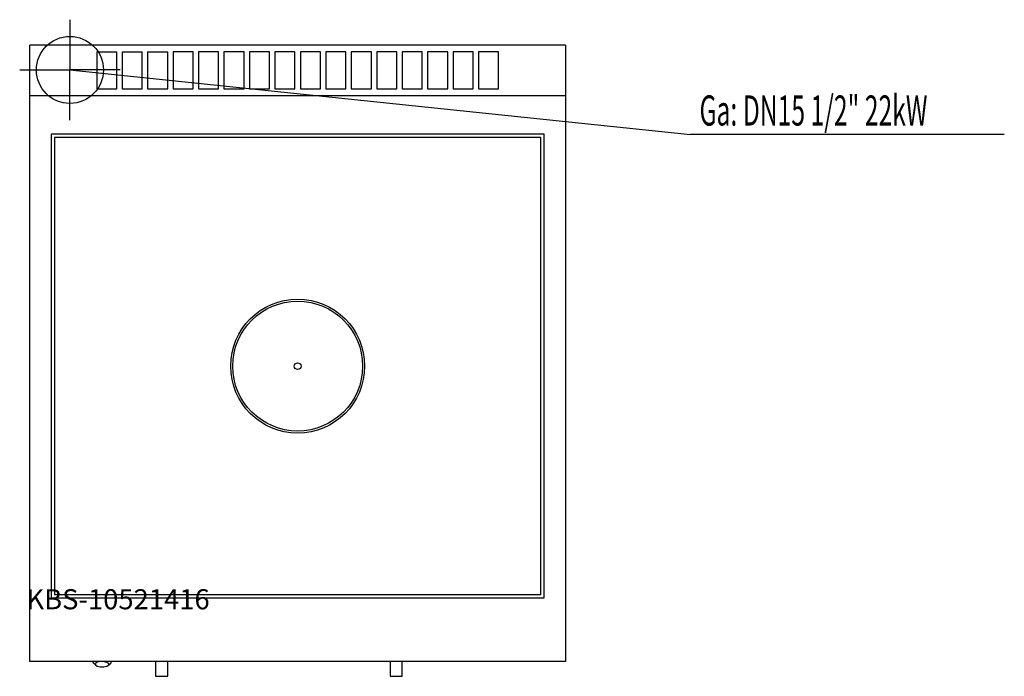
# Model space of a CAD drawing. Units: millimetres. Extents: x 0 to 1470, y 0 to 980.
import ezdxf

# ---------------------------------------------------------------- set-up
doc = ezdxf.new("R2010")
doc.units = ezdxf.units.MM
doc.header["$MEASUREMENT"] = 0
doc.linetypes.add('AUSGEZOGEN', pattern=[0, 0])
doc.layers.get('0').update_dxf_attribs({"color": 1, "linetype": 'AUSGEZOGEN', "true_color": 0xff0000})
doc.layers.add('200', color=7, linetype='AUSGEZOGEN')
doc.layers.add('450', color=2, linetype='AUSGEZOGEN', true_color=0xffff00)
doc.layers.add('550', color=2, linetype='AUSGEZOGEN', true_color=0xffff00)
doc.styles.get("Standard").update_dxf_attribs({"font": 'TXT.SHX'})

# ---------------------------------------------------------------- blocks, each defined once
blk = doc.blocks.new('GER_BLOCK_00001')
at = {"layer": '200', "linetype": 'AUSGEZOGEN'}
for p, q in [((815, 942), (15, 942)), ((15, 22), (15, 942)), ((815, 942), (815, 22)), ((115, 932), (145, 932)), ((115, 932), (115, 877)), ((145, 877), (145, 932)), ((153, 932), (183, 932)), ((153, 932), (153, 877)), ((183, 877), (183, 932)), ((191, 932), (221, 932)), ((191, 932), (191, 877)), ((221, 877), (221, 932)), ((259, 932), (229, 932)), ((229, 932), (229, 877)), ((259, 877), (259, 932)), ((297, 932), (267, 932)), ((267, 932), (267, 877)), ((297, 877), (297, 932)), ((335, 932), (305, 932)), ((305, 932), (305, 877)), ((335, 877), (335, 932)), ((373, 932), (343, 932)), ((343, 932), (343, 877)), ((373, 877), (373, 932)), ((411, 932), (381, 932)), ((381, 932), (381, 877)), ((411, 877), (411, 932)), ((449, 932), (419, 932)), ((419, 932), (419, 877)), ((449, 877), (449, 932)), ((487, 932), (457, 932)), ((457, 932), (457, 877)), ((487, 877), (487, 932)), ((525, 932), (495, 932)), ((495, 932), (495, 877)), ((525, 877), (525, 932)), ((563, 932), (533, 932)), ((533, 932), (533, 877)), ((563, 877), (563, 932)), ((601, 932), (571, 932)), ((571, 932), (571, 877)), ((601, 877), (601, 932)), ((639, 932), (609, 932)), ((609, 932), (609, 877)), ((639, 877), (639, 932)), ((677, 932), (647, 932)), ((647, 932), (647, 877)), ((677, 877), (677, 932)), ((715, 932), (685, 932)), ((685, 932), (685, 877)), ((715, 877), (715, 932)), ((115, 877), (145, 877)), ((153, 877), (183, 877)), ((191, 877), (221, 877)), ((229, 877), (259, 877)), ((267, 877), (297, 877)), ((305, 877), (335, 877)), ((343, 877), (373, 877)), ((381, 877), (411, 877)), ((419, 877), (449, 877)), ((457, 877), (487, 877)), ((495, 877), (525, 877)), ((533, 877), (563, 877)), ((571, 877), (601, 877)), ((609, 877), (639, 877)), ((647, 877), (677, 877)), ((685, 877), (715, 877)), ((15, 867), (815, 867)), ((47, 809), (47, 117)), ((783, 809), (47, 809)), ((783, 117), (783, 809)), ((52, 804), (52, 122)), ((778, 804), (52, 804)), ((778, 122), (778, 804)), ((52, 122), (778, 122)), ((47, 117), (783, 117)), ((815, 22), (15, 22)), ((110, 19.4), (109.34, 22)), ((110, 19.4), (110, 22)), ((113, 16.98), (110, 19.4)), ((115.68, 21.05), (113, 19.16)), ((113, 19.16), (113, 16.98)), ((113, 16.98), (115.68, 15.09)), ((119.72, 22), (115.68, 21.05)), ((115.68, 15.09), (120.32, 14)), ((125.68, 14), (130.32, 15.09)), ((126.28, 22), (130.32, 21.05)), ((130.32, 21.05), (133, 19.16)), ((130.32, 15.09), (133, 16.98)), ((133, 16.98), (136, 19.4)), ((133, 16.98), (133, 19.16)), ((136.67, 22), (136, 19.4)), ((136, 22), (136, 19.4)), ((203, 22), (203, 0.21)), ((221, 0.21), (221, 22)), ((553, 22), (553, 0.21)), ((571, 0.21), (571, 22)), ((120.32, 14), (125.68, 14)), ((203, 0.21), (204.56, 0)), ((204.56, 0), (219.44, 0)), ((219.44, 0), (221, 0.21)), ((553, 0.21), (554.56, 0)), ((554.56, 0), (569.44, 0)), ((569.44, 0), (571, 0.21))]:
    blk.add_line(p, q, dxfattribs=at)
for radius in [100, 97, 5]:
    blk.add_circle((415, 463), radius, dxfattribs=at)
blk.add_attdef('', (0, 0), '', height=1)
blk = doc.blocks.new('INST_BLOCK_00001')
at = {"layer": '450', "linetype": 'AUSGEZOGEN'}
for p in [(75, 980), (0, 905), (150, 905), (75, 830)]:
    blk.add_line(p, (75, 905), dxfattribs=at)
blk.add_circle((75, 905), 50, dxfattribs=at)
blk.add_attdef('', (0, 0), '', height=1)

msp = doc.modelspace()

# ---------------------------------------------------------------- linework, layer by layer
at = {"layer": '450', "linetype": 'AUSGEZOGEN'}
for p in [(75, 905), (1470, 808.5)]:
    msp.add_line(p, (1001.5, 808.5), dxfattribs=at)

# ---------------------------------------------------------------- block references
at = {"layer": '200'}
msp.add_blockref('GER_BLOCK_00001', (0, 0), dxfattribs=at)
at = {"layer": '450'}
msp.add_blockref('INST_BLOCK_00001', (0, 0), dxfattribs=at)

# ---------------------------------------------------------------- texts
at = {"layer": '450', "width": 0.6}
msp.add_text('Ga: DN15 1/2" 22kW', height=45, dxfattribs=at).set_placement((1015, 822))
at = {"layer": '550', "flags": 1}
msp.add_attdef('KBS-10521416', (10, 100), '', height=30, dxfattribs=at)

doc.saveas('drawing.dxf')
